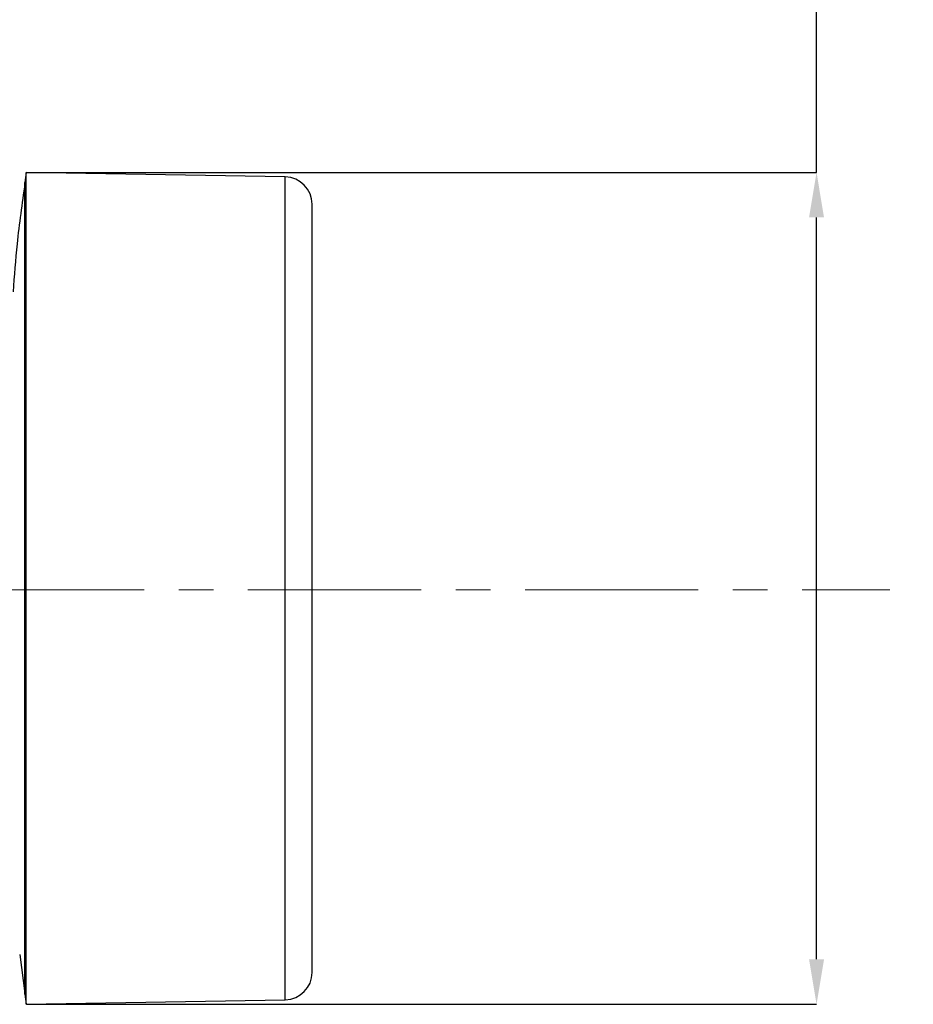
# Model space of a CAD drawing. Units: millimetres. Extents: x 5 to 836, y 5 to 589.
# Drawn here: x 356 to 421, y 455 to 527 of the extents above; entities that cross this region are included whole.
import ezdxf

# ---------------------------------------------------------------- set-up
doc = ezdxf.new("R2010")
doc.units = ezdxf.units.MM
doc.header["$PDSIZE"] = -1
doc.linetypes.add('CENTERX2', pattern=[20.32, 12.7, -2.54, 2.54, -2.54])
doc.layers.add('SLD-0_0', color=179, linetype='Continuous')
doc.styles.add('SLDTEXTSTYLE8', font='ARIAL.TTF', dxfattribs={"width": 0.948})
doc.dimstyles.new('SLDDIMSTYLE1', dxfattribs={"dimtxt": 5, "dimasz": 3.302, "dimexe": 0, "dimexo": 0.0625, "dimgap": 1.25, "dimtad": 1, "dimdec": 1, "dimlfac": 2, "dimrnd": 1e-09, "dimzin": 4, "dimdsep": 46, "dimtxsty": 'SLDTEXTSTYLE8', "dimsah": 1, "dimcen": 0.09, "dimadec": 0, "dimazin": 1, "dimtfac": 1, "dimtdec": 1, "dimtofl": 0, "dimtmove": 0, "dimatfit": 3, "dimfxl": 1, "dimfrac": 2, "dimtolj": 1, "dimtzin": 12, "dimarcsym": 0})

# ---------------------------------------------------------------- blocks, each defined once
blk = doc.blocks.new('_D_7')
at = {"layer": 'Defpoints', "color": 0}
for p in [(356.181, 516.228), (414.156, 516.228), (356.181, 455.228)]:
    blk.add_point(p, dxfattribs=at)
at = {"layer": 'SLD-0_0', "color": 0, "lineweight": -2}
for p, q in [((414.156, 516.228), (414.156, 567.987)), ((356.243, 516.228), (414.156, 516.228)), ((414.156, 458.53), (414.156, 512.926)), ((356.243, 455.228), (414.156, 455.228))]:
    blk.add_line(p, q, dxfattribs=at)
at = {"layer": 'SLD-0_0', "color": 0}
for points in [[(414.706, 512.926), (413.606, 512.926), (414.156, 516.228)], [(413.606, 458.53), (414.706, 458.53), (414.156, 455.228)]]:
    blk.add_solid(points, dxfattribs=at)
at = {"layer": 'SLD-0_0', "color": 0, "insert": (406.342, 547.04), "char_height": 5, "attachment_point": 2, "rotation": 90, "style": 'SLDTEXTSTYLE8'}
blk.add_mtext('\\A1;%%c122.0 [4.80]', dxfattribs=at)

msp = doc.modelspace()

# ---------------------------------------------------------------- linework, layer by layer
at = {"color": 7, "linetype": 'Continuous', "lineweight": 25}
for p, q in [((356.180942, 516.228012), (356.080942, 515.478012)), ((375.190847, 515.896193), (356.180942, 516.228012)), ((356.180942, 455.228012), (356.180942, 516.228012)), ((375.190847, 455.559832), (375.190847, 515.896193)), ((356.080942, 455.978012), (356.080942, 515.478012)), ((356.090942, 456.028012), (356.090942, 515.428012)), ((377.155942, 457.559527), (377.155942, 513.896498)), ((355.710187, 458.875883), (356.090942, 456.028012)), ((356.080942, 455.978012), (356.180942, 455.228012)), ((356.180942, 455.228012), (375.190847, 455.559832))]:
    msp.add_line(p, q, dxfattribs=at)
for centre, start, end in [((375.155942, 513.896498), 0, 89), ((375.155942, 457.559527), 271, 360)]:
    msp.add_arc(centre, 2, start, end, dxfattribs=at)
msp.add_open_spline([(356.090942, 515.428012), (355.878363, 513.949286), (355.498794, 511.308964), (355.309774, 508.648479), (355.226616, 507.478012)], degree=3, knots=[0, 0, 0, 0, 0.560055031, 1, 1, 1, 1], dxfattribs=at)
at = {"layer": 'SLD-0_0', "color": 7, "linetype": 'CENTERX2', "lineweight": 18}
msp.add_line((209.893493, 485.628012), (419.542902, 485.628012), dxfattribs=at)

# ---------------------------------------------------------------- dimensions: what is measured, and where the dimension line sits
at = {"layer": 'SLD-0_0', "color": 7}
dim = msp.add_linear_dim(base=(414.155942, 516.228012), p1=(356.180942, 455.228012), p2=(356.180942, 516.228012), angle=90, text='%%c<>', dimstyle='SLDDIMSTYLE1', dxfattribs=at)
dim.commit()
dim.dimension.update_dxf_attribs({"geometry": '_D_7', "text_midpoint": (414.155942, 547.040033), "dimtype": 160})

doc.saveas('drawing.dxf')
